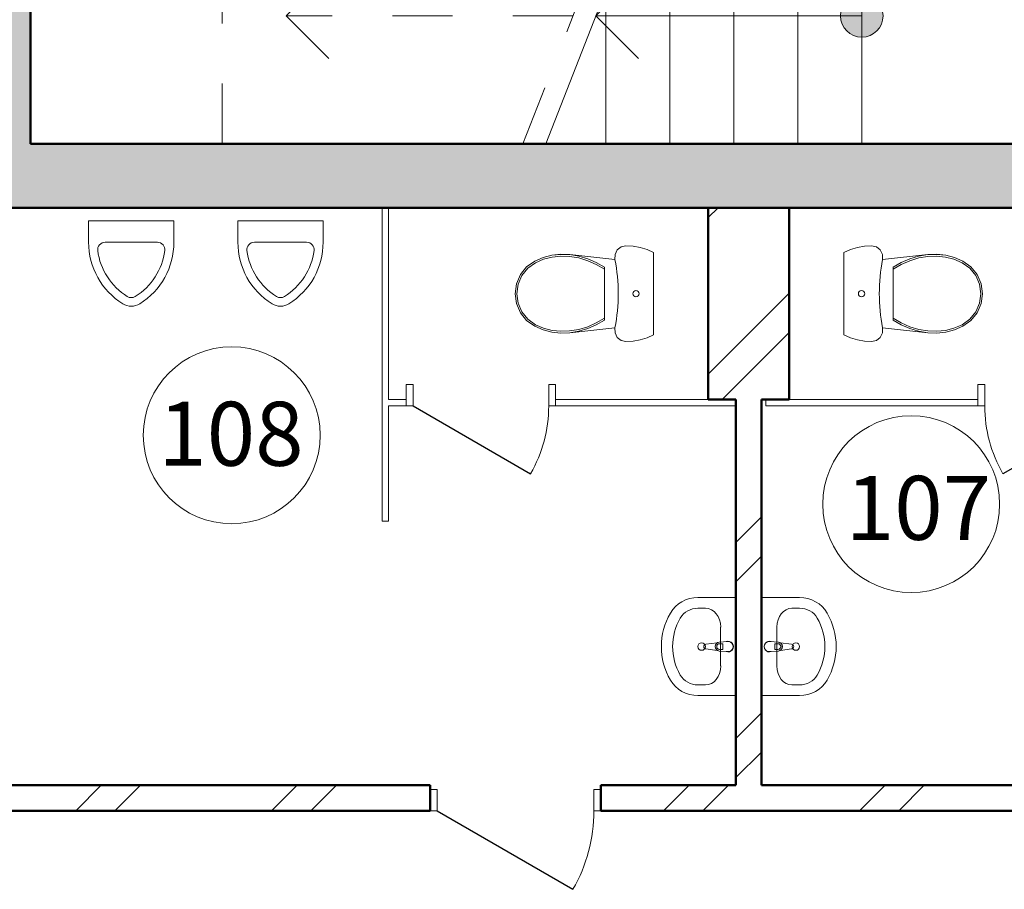
# Model space of a CAD drawing. Units: millimetres. Extents: x -28363 to 85845, y -38302 to 43492.
# Drawn here: x 47958 to 52577, y 28732 to 32812 of the extents above; entities that cross this region are included whole.
import ezdxf

# ---------------------------------------------------------------- set-up
doc = ezdxf.new("R2010")
doc.units = ezdxf.units.MM
doc.set_wipeout_variables(frame=1)
doc.linetypes.add('Wipeout_Contour', pattern=[1000, 0, -1000])
doc.linetypes.add('Штриховая', pattern=[564.444447, 282.222223, -282.222223])
for name, color, linetype in [('Двери ArchiCAD', 7, 'Continuous'), ('Мебель и оборудование', 7, 'Continuous'), ('Наружные стены', 7, 'Continuous'), ('Специальные конструкции', 7, 'Continuous')]:
    doc.layers.add(name, color=color, linetype=linetype)
for name, color, linetype, lineweight in [('Двери ArchiCAD_Ном_пера__10', 7, 'Continuous', 25), ('Двери ArchiCAD_Ном_пера__21', 7, 'Continuous', 20), ('Двери ArchiCAD_Ном_пера__23', 7, 'Continuous', 20), ('Двери ArchiCAD_Ном_пера__5', 7, 'Continuous', 50), ('Двери ArchiCAD_Ном_пера__91', 255, 'Continuous', 20), ('Дуги и окружности_Ном_пера__3', 7, 'Continuous', 35), ('Мебель и оборудование_Ном_пера__37', 7, 'Continuous', 20), ('Наружные стены_Ном_пера__20', 7, 'Continuous', 15), ('Наружные стены_Ном_пера__21', 7, 'Continuous', 20), ('Наружные стены_Ном_пера__44', 7, 'Continuous', 20), ('Наружные стены_Ном_пера__5', 7, 'Continuous', 50), ('Специальные конструкции_Ном_пера__23', 7, 'Continuous', 20), ('Специальные конструкции_Ном_пера__255', 255, 'Continuous', 13), ('Тексты_Ном_пера__33', 7, 'Continuous', 20)]:
    doc.layers.add(name, color=color, linetype=linetype, lineweight=lineweight)
doc.styles.add('СГЕНЕРИР_СТИЛЬ_6', font='ARIAL.TTF')
pattern_1 = [(45, (0, 0), (-459.6194, 459.6194), []), (45, (-91.9, 91.9), (-459.6194, 459.6194), [])]

# ---------------------------------------------------------------- blocks, each defined once
blk = doc.blocks.new('Дверь металлическая 1 11_8')
at = {"linetype": 'Wipeout_Contour', "ltscale": 1561.614582}
blk.add_wipeout([(-400, -100), (-368, -100), (-368, 0), (-400, 0)], dxfattribs=at).dxf.layer = 'Двери ArchiCAD'
at = {"linetype": 'Wipeout_Contour', "ltscale": 1561.699128}
blk.add_wipeout([(400, 0), (368, 0), (368, -100), (400, -100)], dxfattribs=at).dxf.layer = 'Двери ArchiCAD'
at = {"layer": 'Двери ArchiCAD_Ном_пера__10', "linetype": 'Continuous'}
blk.add_line((368, 0), (-269.4, 368), dxfattribs=at)
at = {"layer": 'Двери ArchiCAD_Ном_пера__23', "linetype": 'Continuous'}
for p, q in [((-368, 0), (-400, 0)), ((-400, 0), (-400, -100)), ((-368, -100), (-368, 0)), ((400, 0), (368, 0)), ((368, 0), (368, -100)), ((400, -100), (400, 0)), ((-400, -100), (-368, -100)), ((368, -100), (400, -100))]:
    blk.add_line(p, q, dxfattribs=at)
at = {"layer": 'Двери ArchiCAD_Ном_пера__5', "linetype": 'Continuous'}
for p, q in [((-400, 0), (-400, -100)), ((400, 0), (400, -100))]:
    blk.add_line(p, q, dxfattribs=at)
at = {"layer": 'Двери ArchiCAD_Ном_пера__91', "linetype": 'Continuous'}
blk.add_arc((368, 0), 736, 150, 180, dxfattribs=at)
blk = doc.blocks.new('Стена_377', base_point=(53287.8, 29100.3))
at = {"linetype": 'Wipeout_Contour', "ltscale": 227199.336577}
blk.add_wipeout([(47595.6, 29220.3), (47595.6, 29100.3), (49883.7, 29100.3), (49883.7, 29220.3)], dxfattribs=at).dxf.layer = 'Наружные стены'
at = {"linetype": 'Wipeout_Contour', "ltscale": 238541.888738}
blk.add_wipeout([(53287.8, 29220.3), (50683.7, 29220.3), (50683.7, 29100.3), (53407.8, 29100.3)], dxfattribs=at).dxf.layer = 'Наружные стены'
at = {"layer": 'Наружные стены_Ном_пера__20', "linetype": 'Continuous'}
h = blk.add_hatch(dxfattribs=at)
h.set_pattern_fill('DOUBLE_1_4', color=256, style=0, pattern_type=2)
h.set_pattern_definition(pattern_1)
h.paths.add_polyline_path([(47595.6, 29220.3), (47595.6, 29100.3), (49883.7, 29100.3), (49883.7, 29220.3)], flags=0)
h = blk.add_hatch(dxfattribs=at)
h.set_pattern_fill('DOUBLE_1_4', color=256, style=0, pattern_type=2)
h.set_pattern_definition(pattern_1)
h.paths.add_polyline_path([(53287.8, 29220.3), (50683.7, 29220.3), (50683.7, 29100.3), (53407.8, 29100.3)], flags=0)
at = {"layer": 'Наружные стены_Ном_пера__5', "linetype": 'Continuous'}
for p, q in [((47707.8, 29220.3), (47595.6, 29220.3)), ((49883.7, 29220.3), (47827.8, 29220.3)), ((49883.7, 29100.3), (49883.7, 29220.3)), ((50683.7, 29100.3), (50683.7, 29220.3)), ((51317.8, 29220.3), (50683.7, 29220.3)), ((53287.8, 29220.3), (51437.8, 29220.3)), ((47595.6, 29100.3), (49883.7, 29100.3)), ((50683.7, 29100.3), (53407.8, 29100.3))]:
    blk.add_line(p, q, dxfattribs=at)
at = {"layer": 'Двери ArchiCAD', "linetype": 'Continuous', "rotation": 180.0000000000001}
blk.add_blockref('Дверь металлическая 1 11_8', (50283.7, 29100.3), dxfattribs=at)
blk = doc.blocks.new('Дверь металлическая 1 11_23')
at = {"layer": 'Двери ArchiCAD_Ном_пера__10', "linetype": 'Continuous'}
blk.add_line((318, 0), (-232.8, 318), dxfattribs=at)
at = {"layer": 'Двери ArchiCAD_Ном_пера__21', "linetype": 'Continuous'}
for p, q in [((-350, 0), (-350, -100)), ((350, 0), (350, -100))]:
    blk.add_line(p, q, dxfattribs=at)
at = {"layer": 'Двери ArchiCAD_Ном_пера__23', "linetype": 'Continuous'}
for p, q in [((-318, 0), (-350, 0)), ((-350, 0), (-350, -100)), ((-318, -100), (-318, 0)), ((350, 0), (318, 0)), ((318, 0), (318, -100)), ((350, -100), (350, 0)), ((-350, -100), (-318, -100)), ((318, -100), (350, -100))]:
    blk.add_line(p, q, dxfattribs=at)
at = {"layer": 'Двери ArchiCAD_Ном_пера__91', "linetype": 'Continuous'}
blk.add_arc((318, 0), 636, 150, 180, dxfattribs=at)
blk = doc.blocks.new('Стена_443', base_point=(51457.8, 31030))
at = {"layer": 'Наружные стены_Ном_пера__21', "linetype": 'Continuous'}
blk.add_line((53407.8, 31000), (53407.8, 31030), dxfattribs=at)
at = {"linetype": 'Wipeout_Contour', "ltscale": 242036.56043}
blk.add_wipeout([(52452.9, 31030), (51457.8, 31030), (51457.8, 31000), (52452.9, 31000)], dxfattribs=at).dxf.layer = 'Наружные стены'
at = {"linetype": 'Wipeout_Contour', "ltscale": 246392.84504}
blk.add_wipeout([(53287.8, 31030), (53152.9, 31030), (53152.9, 31000), (53287.8, 31000)], dxfattribs=at).dxf.layer = 'Наружные стены'
at = {"layer": 'Наружные стены_Ном_пера__21', "linetype": 'Continuous'}
for p, q in [((52452.9, 31030), (51457.8, 31030)), ((51457.8, 31030), (51457.8, 31000)), ((51457.8, 31000), (52452.9, 31000)), ((52452.9, 31000), (52452.9, 31030)), ((53152.9, 31000), (53152.9, 31030)), ((53287.8, 31030), (53152.9, 31030)), ((53152.9, 31000), (53287.8, 31000)), ((53287.8, 31030), (53287.8, 31000))]:
    blk.add_line(p, q, dxfattribs=at)
at = {"layer": 'Двери ArchiCAD', "linetype": 'Continuous', "xscale": -1, "rotation": 180}
blk.add_blockref('Дверь металлическая 1 11_23', (52802.9, 31000), dxfattribs=at)
blk = doc.blocks.new('Дверь металлическая 1 11_24')
at = {"layer": 'Двери ArchiCAD_Ном_пера__10', "linetype": 'Continuous'}
blk.add_line((318, 0), (-232.8, 318), dxfattribs=at)
at = {"layer": 'Двери ArchiCAD_Ном_пера__21', "linetype": 'Continuous'}
for p, q in [((-350, 0), (-350, -100)), ((350, 0), (350, -100))]:
    blk.add_line(p, q, dxfattribs=at)
at = {"layer": 'Двери ArchiCAD_Ном_пера__23', "linetype": 'Continuous'}
for p, q in [((-318, 0), (-350, 0)), ((-350, 0), (-350, -100)), ((-318, -100), (-318, 0)), ((350, 0), (318, 0)), ((318, 0), (318, -100)), ((350, -100), (350, 0)), ((-350, -100), (-318, -100)), ((318, -100), (350, -100))]:
    blk.add_line(p, q, dxfattribs=at)
at = {"layer": 'Двери ArchiCAD_Ном_пера__91', "linetype": 'Continuous'}
blk.add_arc((318, 0), 636, 150, 180, dxfattribs=at)
blk = doc.blocks.new('Стена_444', base_point=(51337.8, 31030))
at = {"linetype": 'Wipeout_Contour', "ltscale": 234434.322235}
blk.add_wipeout([(49687.8, 31030), (49687.8, 31000), (49771.4, 31000), (49771.4, 31030)], dxfattribs=at).dxf.layer = 'Наружные стены'
at = {"linetype": 'Wipeout_Contour', "ltscale": 238436.945494}
blk.add_wipeout([(51337.8, 31030), (50471.4, 31030), (50471.4, 31000), (51337.8, 31000)], dxfattribs=at).dxf.layer = 'Наружные стены'
at = {"layer": 'Наружные стены_Ном_пера__21', "linetype": 'Continuous'}
for p, q in [((49771.4, 31030), (49687.8, 31030)), ((49687.8, 31000), (49771.4, 31000)), ((49771.4, 31000), (49771.4, 31030)), ((50471.4, 31000), (50471.4, 31030)), ((51337.8, 31030), (50471.4, 31030)), ((50471.4, 31000), (51337.8, 31000)), ((51337.8, 31000), (51337.8, 31030))]:
    blk.add_line(p, q, dxfattribs=at)
at = {"layer": 'Двери ArchiCAD', "linetype": 'Continuous', "rotation": 180}
blk.add_blockref('Дверь металлическая 1 11_24', (50121.4, 31000), dxfattribs=at)
blk = doc.blocks.new('Стена_445', base_point=(49687.8, 30459.7))
at = {"linetype": 'Wipeout_Contour', "ltscale": 234636.637581}
blk.add_wipeout([(49687.8, 30459.7), (49687.8, 31930), (49657.8, 31930), (49657.8, 30459.7)], dxfattribs=at).dxf.layer = 'Наружные стены'
at = {"layer": 'Наружные стены_Ном_пера__21', "linetype": 'Continuous'}
for p, q in [((49687.8, 31930), (49657.8, 31930)), ((49657.8, 31930), (49657.8, 30459.7)), ((49687.8, 31030), (49687.8, 31930)), ((49687.8, 30459.7), (49687.8, 31000)), ((49657.8, 30459.7), (49687.8, 30459.7))]:
    blk.add_line(p, q, dxfattribs=at)
blk = doc.blocks.new('ЛС1500_7')
at = {"linetype": 'Wipeout_Contour', "ltscale": 9343.110384}
blk.add_wipeout([(1590, 1200), (3000, 1200), (3000, 0), (1120, 0)], dxfattribs=at).dxf.layer = 'Специальные конструкции'
at = {"layer": 'Специальные конструкции_Ном_пера__23', "linetype": 'Штриховая'}
for p, q in [((1590, 1200), (3000, 1200)), ((3000, 1200), (3000, 0)), ((2700, 600), (2500, 800)), ((2700, 600), (2500, 400))]:
    blk.add_line(p, q, dxfattribs=at)
at = {"linetype": 'Wipeout_Contour', "ltscale": 4121.237007}
blk.add_wipeout([(0, 1200), (1482.603, 1200), (1012.603, 0), (0, 0)], dxfattribs=at).dxf.layer = 'Специальные конструкции'
at = {"layer": 'Специальные конструкции_Ном_пера__255', "linetype": 'Continuous'}
blk.add_hatch(color=256, dxfattribs=at).paths.add_polyline_path([(100, 600, 1), (-100, 600, 1)], flags=0)
at = {"layer": 'Специальные конструкции_Ном_пера__23', "linetype": 'Continuous'}
for p, q in [((0, 1200), (1482.603, 1200)), ((0, 1200), (0, 0)), ((0, 1200), (0, 0)), ((300, 1200), (300, 0)), ((600, 1200), (600, 0)), ((900, 1200), (900, 0)), ((1482.603, 1200), (1012.603, 0)), ((1200, 1200), (1200, 478.459)), ((1247.603, 600), (1047.603, 800)), ((0, 600), (1247.603, 600)), ((1247.603, 600), (1047.603, 400)), ((0, 0), (1012.603, 0))]:
    blk.add_line(p, q, dxfattribs=at)
at = {"layer": 'Специальные конструкции_Ном_пера__23', "linetype": 'Штриховая'}
for p, q in [((1590, 1200), (1120, 0)), ((1355, 600), (2700, 600)), ((1120, 0), (3000, 0))]:
    blk.add_line(p, q, dxfattribs=at)
at = {"layer": 'Специальные конструкции_Ном_пера__23', "linetype": 'Continuous'}
blk.add_circle((0, 600), 100, dxfattribs=at)
blk = doc.blocks.new('Basin 01 70')
at = {"linetype": 'Wipeout_Contour', "ltscale": 6748.001898}
blk.add_wipeout([(-230, 0), (-230, -178.2), (-227.8, -204.4), (-221.2, -229.8), (-210.4, -253.5), (-195.9, -274.9), (-178, -293.1), (-157.3, -307.7), (-107.3, -331), (-54.4, -345.2), (0, -350), (54.4, -345.2), (107.3, -331), (157.3, -307.7), (178, -293.1), (195.9, -274.9), (210.4, -253.5), (221.2, -229.8), (227.8, -204.4), (230, -178.2), (230, 0)], dxfattribs=at).dxf.layer = 'Мебель и оборудование'
at = {"layer": 'Мебель и оборудование_Ном_пера__37', "linetype": 'Continuous'}
for p, q in [((-230, 0), (-230, -178.2)), ((230, 0), (-230, 0)), ((230, 0), (230, -178.2)), ((-23.9, -38.5), (-23.8, -33.4)), ((-21, -78.8), (-23.9, -38.5)), ((21, -78.8), (23.9, -38.5)), ((23.9, -38.5), (23.8, -33.5)), ((-91.1, -71.8), (-91.1, -71.8)), ((91.1, -71.8), (-91.1, -71.8)), ((-17.7, -88.3), (-11.1, -141.2)), ((-13.6, -76.6), (-13.6, -61.7)), ((-13.6, -61.7), (13.6, -61.7)), ((-13.6, -62.4), (13.6, -62.4)), ((11.1, -141.2), (17.7, -88.3)), ((13.6, -61.7), (13.6, -76.6)), ((-180, -142.5), (-180, -178.2)), ((180, -142.5), (180, -178.2))]:
    blk.add_line(p, q, dxfattribs=at)
blk.add_circle((0, -161.1), 17.5, dxfattribs=at)
for centre, radius, start, end in [((0, -36.8), 25, 339.2856, 200.7144), ((0, -36.8), 24, 7.8374, 171.8967), ((0, -76.2), 21.1, 185.1696, 354.8304), ((0, -76.9), 21.1, 185.1696, 354.8304), ((0, -76.6), 13.6, 180, 0), ((0, -139.8), 11.2, 187.1389, 352.8611)]:
    blk.add_arc(centre, radius, start, end, dxfattribs=at)
for centre, major_axis, ratio, start_param, end_param in [((-91.1, -142.5), (-88.9, 0), 0.796047, 4.712389, 6.283185), ((91.1, -142.5), (88.9, 0), 0.796047, 0, 1.570796), ((-91.1, -178.2), (0, 147.3), 0.942857, 1.570796, 2.644618), ((-91.1, -178.2), (0, 94.3), 0.942857, 1.570796, 2.644618), ((91.1, -178.2), (0, 94.3), 0.942857, 3.638567, 4.712389), ((91.1, -178.2), (0, 147.3), 0.942857, 3.638567, 4.712389), ((0, 0), (0, 297), 0.942857, 2.644618, 3.638567), ((0, 0), (0, 350), 0.942857, 2.644618, 3.638567)]:
    blk.add_ellipse(centre, major_axis=major_axis, ratio=ratio, start_param=start_param, end_param=end_param, dxfattribs=at)
blk = doc.blocks.new('Basin 01 70_2')
at = {"linetype": 'Wipeout_Contour', "ltscale": 6748.001898}
blk.add_wipeout([(-230, 0), (-230, -178.2), (-227.8, -204.4), (-221.2, -229.8), (-210.4, -253.5), (-195.9, -274.9), (-178, -293.1), (-157.3, -307.7), (-107.3, -331), (-54.4, -345.2), (0, -350), (54.4, -345.2), (107.3, -331), (157.3, -307.7), (178, -293.1), (195.9, -274.9), (210.4, -253.5), (221.2, -229.8), (227.8, -204.4), (230, -178.2), (230, 0)], dxfattribs=at).dxf.layer = 'Мебель и оборудование'
at = {"layer": 'Мебель и оборудование_Ном_пера__37', "linetype": 'Continuous'}
for p, q in [((-230, 0), (-230, -178.2)), ((230, 0), (-230, 0)), ((230, 0), (230, -178.2)), ((-23.9, -38.5), (-23.8, -33.4)), ((-21, -78.8), (-23.9, -38.5)), ((21, -78.8), (23.9, -38.5)), ((23.9, -38.5), (23.8, -33.5)), ((-91.1, -71.8), (-91.1, -71.8)), ((91.1, -71.8), (-91.1, -71.8)), ((-17.7, -88.3), (-11.1, -141.2)), ((-13.6, -76.6), (-13.6, -61.7)), ((-13.6, -61.7), (13.6, -61.7)), ((-13.6, -62.4), (13.6, -62.4)), ((11.1, -141.2), (17.7, -88.3)), ((13.6, -61.7), (13.6, -76.6)), ((-180, -142.5), (-180, -178.2)), ((180, -142.5), (180, -178.2))]:
    blk.add_line(p, q, dxfattribs=at)
blk.add_circle((0, -161.1), 17.5, dxfattribs=at)
for centre, radius, start, end in [((0, -36.8), 25, 339.2856, 200.7144), ((0, -36.8), 24, 7.8374, 171.8967), ((0, -76.2), 21.1, 185.1696, 354.8304), ((0, -76.9), 21.1, 185.1696, 354.8304), ((0, -76.6), 13.6, 180, 0), ((0, -139.8), 11.2, 187.1389, 352.8611)]:
    blk.add_arc(centre, radius, start, end, dxfattribs=at)
for centre, major_axis, ratio, start_param, end_param in [((-91.1, -142.5), (-88.9, 0), 0.796047, 4.712389, 6.283185), ((91.1, -142.5), (88.9, 0), 0.796047, 0, 1.570796), ((-91.1, -178.2), (0, 147.3), 0.942857, 1.570796, 2.644618), ((-91.1, -178.2), (0, 94.3), 0.942857, 1.570796, 2.644618), ((91.1, -178.2), (0, 94.3), 0.942857, 3.638567, 4.712389), ((91.1, -178.2), (0, 147.3), 0.942857, 3.638567, 4.712389), ((0, 0), (0, 297), 0.942857, 2.644618, 3.638567), ((0, 0), (0, 350), 0.942857, 2.644618, 3.638567)]:
    blk.add_ellipse(centre, major_axis=major_axis, ratio=ratio, start_param=start_param, end_param=end_param, dxfattribs=at)
blk = doc.blocks.new('WC LT 70')
at = {"linetype": 'Wipeout_Contour', "ltscale": 13772.550772}
blk.add_wipeout([(-193.2, 650), (-207, 619.2), (-216.9, 587.1), (-223, 554), (-225, 520.5), (-219.8, 497.8), (-205, 479.5), (-183.7, 469.1), (-159.8, 468.6), (-120.2, 475.4), (-80.3, 480.3), (-40.2, 483.3), (0, 484.3), (40.2, 483.3), (80.3, 480.3), (120.2, 475.4), (159.8, 468.6), (183.7, 469.1), (205, 479.5), (219.8, 497.8), (225, 520.5), (223, 554), (216.9, 587.1), (207, 619.2), (193.2, 650)], dxfattribs=at).dxf.layer = 'Мебель и оборудование'
at = {"layer": 'Мебель и оборудование_Ном_пера__37', "linetype": 'Continuous'}
for p, q in [((-193.2, 650), (-207, 619.2)), ((193.2, 650), (-193.2, 650)), ((207, 619.2), (193.2, 650)), ((-207, 619.2), (-216.9, 587.1)), ((216.9, 587.1), (207, 619.2)), ((-216.9, 587.1), (-223, 554)), ((223, 554), (216.9, 587.1)), ((-223, 554), (-225, 520.5)), ((-225, 520.5), (-219.8, 497.8)), ((219.8, 497.8), (225, 520.5)), ((225, 520.5), (223, 554))]:
    blk.add_line(p, q, dxfattribs=at)
blk.add_circle((0, 567.4), 15, dxfattribs=at)
at = {"linetype": 'Wipeout_Contour', "ltscale": 8175.167927}
blk.add_wipeout([(-124.9, 419.3), (-146.5, 381.4), (-163.6, 341.4), (-175.8, 299.7), (-183.1, 257), (-159.8, 468.6), (-120.2, 475.4), (-80.3, 480.3), (-40.2, 483.3), (0, 484.3), (40.2, 483.3), (80.3, 480.3), (120.2, 475.4), (159.8, 468.6), (183.1, 257), (175.8, 299.7), (163.6, 341.4), (146.5, 381.4), (124.9, 419.3)], dxfattribs=at).dxf.layer = 'Мебель и оборудование'
at = {"layer": 'Мебель и оборудование_Ном_пера__37', "linetype": 'Continuous'}
for p, q in [((-219.8, 497.8), (-205, 479.5)), ((-205, 479.5), (-183.7, 469.1)), ((-183.7, 469.1), (-159.8, 468.6)), ((159.8, 468.6), (183.7, 469.1)), ((183.7, 469.1), (205, 479.5)), ((205, 479.5), (219.8, 497.8))]:
    blk.add_line(p, q, dxfattribs=at)
blk.add_ellipse((0, -297.8), major_axis=(802.8, 0), ratio=0.97416, start_param=1.370375, end_param=1.771221, dxfattribs=at)
at = {"linetype": 'Wipeout_Contour', "ltscale": 6201.370437}
blk.add_wipeout([(126.3, 54.4), (152.8, 92.2), (169.4, 131.6), (180, 172.6), (184.6, 214.7), (183, 256.9), (175.5, 301), (162.6, 343.8), (144.7, 384.9), (119.8, 427.2), (-119.8, 427.2), (-144.7, 384.9), (-162.6, 343.8), (-175.5, 301), (-183, 256.9), (-184.6, 214.7), (-180, 172.6), (-169.4, 131.6), (-152.8, 92.2), (-126.3, 54.4), (-90, 25), (-46.8, 6.4), (0, 0), (46.8, 6.4), (90, 25)], dxfattribs=at).dxf.layer = 'Мебель и оборудование'
at = {"layer": 'Мебель и оборудование_Ном_пера__37', "linetype": 'Continuous'}
for p, q in [((-159.8, 468.6), (-183.1, 257)), ((183.1, 257), (159.8, 468.6)), ((-124.9, 419.3), (-146.5, 381.4)), ((-115.1, 419.3), (-137.4, 381.4)), ((124.9, 419.3), (-124.9, 419.3)), ((137.4, 381.4), (115.1, 419.3)), ((146.5, 381.4), (124.9, 419.3)), ((-146.5, 381.4), (-163.6, 341.4)), ((-137.4, 381.4), (-154.9, 341.2)), ((154.9, 341.2), (137.4, 381.4)), ((163.6, 341.4), (146.5, 381.4)), ((-163.6, 341.4), (-175.8, 299.7)), ((-154.9, 341.2), (-167.5, 299.2)), ((167.5, 299.2), (154.9, 341.2)), ((175.8, 299.7), (163.6, 341.4)), ((-175.8, 299.7), (-183.1, 257)), ((-167.5, 299.2), (-174.9, 256.1)), ((174.9, 256.1), (167.5, 299.2)), ((183.1, 257), (175.8, 299.7)), ((-183.1, 257), (-184.7, 214.7)), ((-174.9, 256.1), (-176.4, 215)), ((176.4, 215), (174.9, 256.1)), ((184.7, 214.7), (183.1, 257)), ((-184.7, 214.7), (-180.1, 172.6)), ((-176.4, 215), (-172, 174)), ((172, 174), (176.4, 215)), ((180.1, 172.6), (184.7, 214.7)), ((-180.1, 172.6), (-169.4, 131.6)), ((-172, 174), (-161.6, 134.1)), ((161.6, 134.1), (172, 174)), ((169.4, 131.6), (180.1, 172.6)), ((-169.4, 131.6), (-152.9, 92.4)), ((-161.6, 134.1), (-145.5, 96)), ((-152.9, 92.4), (-126.3, 54.4)), ((-145.5, 96), (-120.2, 59.8)), ((120.2, 59.8), (145.5, 96)), ((126.3, 54.4), (152.9, 92.4)), ((145.5, 96), (161.6, 134.1)), ((152.9, 92.4), (169.4, 131.6)), ((-126.3, 54.4), (-90, 25)), ((-120.2, 59.8), (-85.6, 31.8)), ((85.6, 31.8), (120.2, 59.8)), ((90, 25), (126.3, 54.4)), ((-90, 25), (-46.8, 6.4)), ((-85.6, 31.8), (-44.5, 14.1)), ((-46.8, 6.4), (0, 0)), ((-44.5, 14.1), (0, 8)), ((0, 8), (44.5, 14.1)), ((0, 0), (46.8, 6.4)), ((44.5, 14.1), (85.6, 31.8)), ((46.8, 6.4), (90, 25))]:
    blk.add_line(p, q, dxfattribs=at)
blk = doc.blocks.new('WC LT 70_2')
at = {"linetype": 'Wipeout_Contour', "ltscale": 13772.550772}
blk.add_wipeout([(-193.2, 650), (-207, 619.2), (-216.9, 587.1), (-223, 554), (-225, 520.5), (-219.8, 497.8), (-205, 479.5), (-183.7, 469.1), (-159.8, 468.6), (-120.2, 475.4), (-80.3, 480.3), (-40.2, 483.3), (0, 484.3), (40.2, 483.3), (80.3, 480.3), (120.2, 475.4), (159.8, 468.6), (183.7, 469.1), (205, 479.5), (219.8, 497.8), (225, 520.5), (223, 554), (216.9, 587.1), (207, 619.2), (193.2, 650)], dxfattribs=at).dxf.layer = 'Мебель и оборудование'
at = {"layer": 'Мебель и оборудование_Ном_пера__37', "linetype": 'Continuous'}
for p, q in [((-193.2, 650), (-207, 619.2)), ((193.2, 650), (-193.2, 650)), ((207, 619.2), (193.2, 650)), ((-207, 619.2), (-216.9, 587.1)), ((216.9, 587.1), (207, 619.2)), ((-216.9, 587.1), (-223, 554)), ((223, 554), (216.9, 587.1)), ((-223, 554), (-225, 520.5)), ((-225, 520.5), (-219.8, 497.8)), ((219.8, 497.8), (225, 520.5)), ((225, 520.5), (223, 554))]:
    blk.add_line(p, q, dxfattribs=at)
blk.add_circle((0, 567.4), 15, dxfattribs=at)
at = {"linetype": 'Wipeout_Contour', "ltscale": 8175.167927}
blk.add_wipeout([(-124.9, 419.3), (-146.5, 381.4), (-163.6, 341.4), (-175.8, 299.7), (-183.1, 257), (-159.8, 468.6), (-120.2, 475.4), (-80.3, 480.3), (-40.2, 483.3), (0, 484.3), (40.2, 483.3), (80.3, 480.3), (120.2, 475.4), (159.8, 468.6), (183.1, 257), (175.8, 299.7), (163.6, 341.4), (146.5, 381.4), (124.9, 419.3)], dxfattribs=at).dxf.layer = 'Мебель и оборудование'
at = {"layer": 'Мебель и оборудование_Ном_пера__37', "linetype": 'Continuous'}
for p, q in [((-219.8, 497.8), (-205, 479.5)), ((-205, 479.5), (-183.7, 469.1)), ((-183.7, 469.1), (-159.8, 468.6)), ((159.8, 468.6), (183.7, 469.1)), ((183.7, 469.1), (205, 479.5)), ((205, 479.5), (219.8, 497.8))]:
    blk.add_line(p, q, dxfattribs=at)
blk.add_ellipse((0, -297.8), major_axis=(802.8, 0), ratio=0.97416, start_param=1.370375, end_param=1.771221, dxfattribs=at)
at = {"linetype": 'Wipeout_Contour', "ltscale": 6201.370437}
blk.add_wipeout([(126.3, 54.4), (152.8, 92.2), (169.4, 131.6), (180, 172.6), (184.6, 214.7), (183, 256.9), (175.5, 301), (162.6, 343.8), (144.7, 384.9), (119.8, 427.2), (-119.8, 427.2), (-144.7, 384.9), (-162.6, 343.8), (-175.5, 301), (-183, 256.9), (-184.6, 214.7), (-180, 172.6), (-169.4, 131.6), (-152.8, 92.2), (-126.3, 54.4), (-90, 25), (-46.8, 6.4), (0, 0), (46.8, 6.4), (90, 25)], dxfattribs=at).dxf.layer = 'Мебель и оборудование'
at = {"layer": 'Мебель и оборудование_Ном_пера__37', "linetype": 'Continuous'}
for p, q in [((-159.8, 468.6), (-183.1, 257)), ((183.1, 257), (159.8, 468.6)), ((-124.9, 419.3), (-146.5, 381.4)), ((-115.1, 419.3), (-137.4, 381.4)), ((124.9, 419.3), (-124.9, 419.3)), ((137.4, 381.4), (115.1, 419.3)), ((146.5, 381.4), (124.9, 419.3)), ((-146.5, 381.4), (-163.6, 341.4)), ((-137.4, 381.4), (-154.9, 341.2)), ((154.9, 341.2), (137.4, 381.4)), ((163.6, 341.4), (146.5, 381.4)), ((-163.6, 341.4), (-175.8, 299.7)), ((-154.9, 341.2), (-167.5, 299.2)), ((167.5, 299.2), (154.9, 341.2)), ((175.8, 299.7), (163.6, 341.4)), ((-175.8, 299.7), (-183.1, 257)), ((-167.5, 299.2), (-174.9, 256.1)), ((174.9, 256.1), (167.5, 299.2)), ((183.1, 257), (175.8, 299.7)), ((-183.1, 257), (-184.7, 214.7)), ((-174.9, 256.1), (-176.4, 215)), ((176.4, 215), (174.9, 256.1)), ((184.7, 214.7), (183.1, 257)), ((-184.7, 214.7), (-180.1, 172.6)), ((-176.4, 215), (-172, 174)), ((172, 174), (176.4, 215)), ((180.1, 172.6), (184.7, 214.7)), ((-180.1, 172.6), (-169.4, 131.6)), ((-172, 174), (-161.6, 134.1)), ((161.6, 134.1), (172, 174)), ((169.4, 131.6), (180.1, 172.6)), ((-169.4, 131.6), (-152.9, 92.4)), ((-161.6, 134.1), (-145.5, 96)), ((-152.9, 92.4), (-126.3, 54.4)), ((-145.5, 96), (-120.2, 59.8)), ((120.2, 59.8), (145.5, 96)), ((126.3, 54.4), (152.9, 92.4)), ((145.5, 96), (161.6, 134.1)), ((152.9, 92.4), (169.4, 131.6)), ((-126.3, 54.4), (-90, 25)), ((-120.2, 59.8), (-85.6, 31.8)), ((85.6, 31.8), (120.2, 59.8)), ((90, 25), (126.3, 54.4)), ((-90, 25), (-46.8, 6.4)), ((-85.6, 31.8), (-44.5, 14.1)), ((-46.8, 6.4), (0, 0)), ((-44.5, 14.1), (0, 8)), ((0, 8), (44.5, 14.1)), ((0, 0), (46.8, 6.4)), ((44.5, 14.1), (85.6, 31.8)), ((46.8, 6.4), (90, 25))]:
    blk.add_line(p, q, dxfattribs=at)
blk = doc.blocks.new('Urinal 02 70')
at = {"layer": 'Мебель и оборудование_Ном_пера__37', "linetype": 'Continuous'}
for p, q in [((200, 0), (-200, 0)), ((200, -100), (200, 0)), ((-200, -100), (-200, 0)), ((-122.7, -100), (122.7, -100))]:
    blk.add_line(p, q, dxfattribs=at)
for centre, radius, start, end in [((140, -100), 340, 180, 238.1092), ((-122.7, -135), 35, 90, 187.0582), ((-140, -100), 340, 301.8908, 0), ((122.7, -135), 35, 352.9418, 90), ((140, -100), 300, 187.5275, 238.1092), ((-140, -100), 300, 301.8908, 352.4725), ((0, -325), 35, 238.1092, 301.8908), ((0, -325), 75, 238.1092, 301.8908)]:
    blk.add_arc(centre, radius, start, end, dxfattribs=at)
blk = doc.blocks.new('Стена_437', base_point=(48007.8, 31930))
at = {"layer": 'Наружные стены_Ном_пера__44', "linetype": 'Continuous'}
for points in [[(53107.8, 32230), (48007.8, 32230), (47707.8, 31930), (53107.8, 31930)], [(53407.8, 31930), (53107.8, 32230), (53107.8, 31930)]]:
    blk.add_hatch(color=256, dxfattribs=at).paths.add_polyline_path(points, flags=0)
at = {"layer": 'Наружные стены_Ном_пера__5', "linetype": 'Continuous'}
for p, q in [((53107.8, 32230), (48007.8, 32230)), ((47707.8, 31930), (53407.8, 31930))]:
    blk.add_line(p, q, dxfattribs=at)
blk = doc.blocks.new('Стена_438', base_point=(48007.8, 36430))
at = {"layer": 'Наружные стены_Ном_пера__44', "linetype": 'Continuous'}
blk.add_hatch(color=256, dxfattribs=at).paths.add_polyline_path([(48007.8, 32230), (48007.8, 35950), (47707.8, 35950), (47707.8, 31930)], flags=0)
at = {"layer": 'Наружные стены_Ном_пера__5', "linetype": 'Continuous'}
blk.add_line((48007.8, 32230), (48007.8, 36430), dxfattribs=at)
blk = doc.blocks.new('Стена_441', base_point=(51377.8, 31930))
at = {"linetype": 'Wipeout_Contour', "ltscale": 241025.460238}
blk.add_wipeout([(51187.8, 31930), (51187.8, 31030), (51567.8, 31030), (51567.8, 31930)], dxfattribs=at).dxf.layer = 'Наружные стены'
at = {"layer": 'Наружные стены_Ном_пера__20', "linetype": 'Continuous'}
h = blk.add_hatch(dxfattribs=at)
h.set_pattern_fill('DOUBLE_1_4', color=256, style=0, pattern_type=2)
h.set_pattern_definition(pattern_1)
h.paths.add_polyline_path([(51187.8, 31930), (51187.8, 31030), (51567.8, 31030), (51567.8, 31930)], flags=0)
at = {"layer": 'Наружные стены_Ном_пера__5', "linetype": 'Continuous'}
for p, q in [((51187.8, 31930), (51187.8, 31030)), ((51567.8, 31930), (51187.8, 31930)), ((51567.8, 31030), (51567.8, 31930)), ((51187.8, 31030), (51317.8, 31030)), ((51437.8, 31030), (51567.8, 31030))]:
    blk.add_line(p, q, dxfattribs=at)
blk = doc.blocks.new('Стена_442', base_point=(51377.8, 31030))
at = {"linetype": 'Wipeout_Contour', "ltscale": 238254.17838}
blk.add_wipeout([(51317.8, 31030), (51317.8, 29220.3), (51437.8, 29220.3), (51437.8, 31030)], dxfattribs=at).dxf.layer = 'Наружные стены'
at = {"layer": 'Наружные стены_Ном_пера__20', "linetype": 'Continuous'}
h = blk.add_hatch(dxfattribs=at)
h.set_pattern_fill('DOUBLE_1_4', color=256, style=0, pattern_type=2)
h.set_pattern_definition(pattern_1)
h.paths.add_polyline_path([(51317.8, 31030), (51317.8, 29220.3), (51437.8, 29220.3), (51437.8, 31030)], flags=0)
at = {"layer": 'Наружные стены_Ном_пера__5', "linetype": 'Continuous'}
for p, q in [((51317.8, 31030), (51317.8, 29220.3)), ((51437.8, 29220.3), (51437.8, 31030))]:
    blk.add_line(p, q, dxfattribs=at)

msp = doc.modelspace()

# ---------------------------------------------------------------- linework, layer by layer
at = {"layer": 'Дуги и окружности_Ном_пера__3', "linetype": 'Continuous', "lineweight": 20}
msp.add_circle((48952.4, 30862.5), 414.9, dxfattribs=at)

# ---------------------------------------------------------------- block references
at = {"layer": 'Мебель и оборудование_Ном_пера__37', "linetype": 'Continuous', "xscale": -1}
for p in [(48481.2, 31868), (49181.2, 31868)]:
    msp.add_blockref('Urinal 02 70', p, dxfattribs=at)
for name, p, rotation in [('WC LT 70_2', (50281.3, 31526.6), 270), ('Basin 01 70_2', (51437.8, 29871.1), 90)]:
    msp.add_blockref(name, p, dxfattribs=dict(at, rotation=rotation))
at = {"layer": 'Мебель и оборудование_Ном_пера__37', "linetype": 'Continuous'}
for name, p, rotation in [('WC LT 70', (52474.4, 31526.6), 90), ('Basin 01 70', (51317.8, 29871.1), 270)]:
    msp.add_blockref(name, p, dxfattribs=dict(at, rotation=rotation))
at = {"layer": 'Наружные стены'}
for name, p in [('Стена_438', (48007.8, 36430)), ('Стена_444', (51337.8, 31030)), ('Стена_443', (51457.8, 31030)), ('Стена_377', (53287.8, 29100.3))]:
    msp.add_blockref(name, p, dxfattribs=at)
at = {"layer": 'Специальные конструкции', "linetype": 'Continuous', "rotation": 180}
msp.add_blockref('ЛС1500_7', (51907.8, 33430), dxfattribs=at)

# ---------------------------------------------------------------- texts
at = {"layer": 'Тексты_Ном_пера__33', "linetype": 'Continuous', "insert": (48608, 30869.4), "char_height": 300, "attachment_point": 4, "style": 'СГЕНЕРИР_СТИЛЬ_6'}
msp.add_mtext('\\fArial|b0|i0|c0|p34;\\A0;\\H300.0;108', dxfattribs=at)

# ---------------------------------------------------------------- next in the draw order: linework, layer by layer
at = {"layer": 'Дуги и окружности_Ном_пера__3', "linetype": 'Continuous', "lineweight": 20}
msp.add_circle((52139.8, 30539.3), 414.9, dxfattribs=at)

# ---------------------------------------------------------------- next in the draw order: block references
at = {"layer": 'Наружные стены'}
msp.add_blockref('Стена_445', (49687.8, 30459.7), dxfattribs=at)

# ---------------------------------------------------------------- next in the draw order: texts
at = {"layer": 'Тексты_Ном_пера__33', "linetype": 'Continuous', "insert": (51833.1, 30521.8), "char_height": 300, "attachment_point": 4, "style": 'СГЕНЕРИР_СТИЛЬ_6'}
msp.add_mtext('\\fArial|b0|i0|c0|p34;\\A0;\\H300.0;107', dxfattribs=at)

# ---------------------------------------------------------------- next in the draw order: block references
at = {"layer": 'Наружные стены'}
msp.add_blockref('Стена_437', (48007.8, 31930), dxfattribs=at)

# ---------------------------------------------------------------- next in the draw order: block references
msp.add_blockref('Стена_441', (51377.8, 31930), dxfattribs=at)

# ---------------------------------------------------------------- next in the draw order: block references
msp.add_blockref('Стена_442', (51377.8, 31030), dxfattribs=at)

doc.saveas('drawing.dxf')
